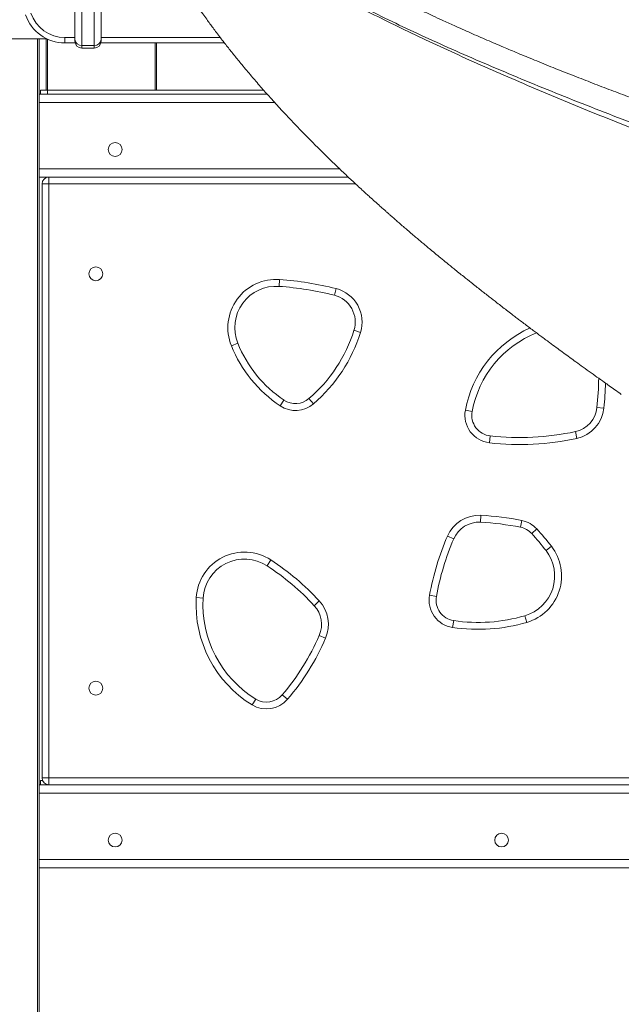
# Model space of a CAD drawing. Units: millimetres. Extents: x -6124 to 13887, y -4897 to 4427.
# Drawn here: x -79 to 357, y 1598 to 2311 of the extents above; entities that cross this region are included whole.
import ezdxf

# ---------------------------------------------------------------- set-up
doc = ezdxf.new("R2010")
doc.units = ezdxf.units.MM

msp = doc.modelspace()

# ---------------------------------------------------------------- linework, layer by layer
at = {"color": 7, "linetype": 'Continuous', "lineweight": 15}
for p, q in [((-39.22, 2296.44), (-39.22, 2419.68)), ((-20.22, 2419.68), (-20.22, 2296.44)), ((-34.22, 2416.36), (-34.22, 2292.11)), ((-25.22, 2292.11), (-25.22, 2416.36)), ((-59.6, 2296.8), (-135.11, 2296.8)), ((-65.11, 2254.86), (-65.11, 2296.8)), ((-60.11, 2259.72), (-60.11, 2296.8)), ((-46.58, 2297.82), (-46.58, 2293.82)), ((-39.22, 2295.09), (-39.22, 2296.44)), ((-20.22, 2296.44), (-20.22, 2295.09)), ((-39.06, 2293.82), (-46.58, 2293.82)), ((-34.22, 2292.11), (-25.22, 2292.11)), ((-34.22, 2290.09), (-25.22, 2290.09)), ((69.12, 2293.82), (-20.38, 2293.82)), ((19.89, 2293.82), (19.89, 2259.72)), ((-65.11, 2256.72), (100.09, 2256.72)), ((-65.11, 2250.72), (-65.11, 2254.86)), ((-64.11, 2256.72), (-64.11, 2259.72)), ((-64.11, 2259.72), (-59.11, 2259.72)), ((-59.11, 2259.72), (-59.11, 2256.72)), ((-59.11, 2259.72), (97.43, 2259.72)), ((-65.11, 2250.72), (-65.11, 2202.72)), ((-65.11, 2198.58), (-65.11, 2202.72)), ((-65.11, 756.72), (-65.11, 2198.58)), ((-65.11, 2196.72), (158.8, 2196.72)), ((-60.11, 2196.3), (-60.11, 2196.72)), ((-58.11, 2191.72), (-58.11, 2196.72)), ((-63.11, 2191.72), (-58.11, 2191.72)), ((-63.11, 1761.72), (-63.11, 2191.72)), ((-58.11, 2191.72), (-58.11, 1761.72)), ((109.07, 2122.58), (108.71, 2117.59)), ((149.97, 2115.98), (148.74, 2111.13)), ((162.92, 2085.77), (167.69, 2084.27)), ((74.08, 2074.6), (78.72, 2076.47)), ((112.21, 2035.23), (109.43, 2031.07)), ((130.31, 2036.31), (133.56, 2032.51)), ((248.52, 2026.98), (243.6, 2027.9)), ((343.93, 2029.47), (338.96, 2029.98)), ((324.33, 2007.55), (323.28, 2012.44)), ((261.04, 2004.34), (261.6, 2009.31)), ((254.86, 1951.84), (254.6, 1946.84)), ((284.58, 1948.08), (283.59, 1943.18)), ((295.38, 1941.98), (291.69, 1938.6)), ((235.21, 1934.82), (230.62, 1936.8)), ((305.98, 1929.4), (302.03, 1926.33)), ((102.67, 1919.49), (99.94, 1915.3)), ((48.62, 1892.23), (53.61, 1891.94)), ((137.79, 1889.8), (134.12, 1886.41)), ((222.59, 1893.1), (217.67, 1893.99)), ((235.14, 1875.6), (234.4, 1870.65)), ((286.79, 1879.14), (288.2, 1874.35)), ((137.78, 1864.92), (142.37, 1862.94)), ((91.69, 1818.83), (89.07, 1814.57)), ((110.96, 1821.87), (114.76, 1818.62)), ((-63.11, 1761.72), (-58.11, 1761.72)), ((-58.11, 1761.72), (599.89, 1761.72)), ((-58.11, 1756.72), (-58.11, 1761.72)), ((-65.11, 1756.72), (604.89, 1756.72)), ((-64.11, 1756.72), (-64.11, 1759.72)), ((-64.11, 1759.72), (-62.69, 1759.72)), ((-65.11, 1750.72), (604.89, 1750.72)), ((-65.11, 1702.72), (604.89, 1702.72)), ((-65.11, 1696.72), (604.89, 1696.72))]:
    msp.add_line(p, q, dxfattribs=at)
at = {"color": 8, "linetype": 'Continuous', "lineweight": 15}
for p, q in [((-66.28, 756.72), (-66.28, 2296.8)), ((-59.11, 2296.57), (-59.11, 2259.72)), ((-46.58, 2297.82), (-39.22, 2297.82)), ((-20.22, 2297.82), (66.01, 2297.82)), ((-34.22, 2292.11), (-34.22, 2290.09)), ((-25.22, 2290.09), (-25.22, 2292.11)), ((18.89, 2259.72), (18.89, 2293.82)), ((-65.11, 2250.72), (105.49, 2250.72)), ((-65.11, 2202.72), (152.48, 2202.72)), ((-59.11, 2196.72), (-59.11, 2196.62)), ((164.16, 2191.72), (-58.11, 2191.72)), ((-59.11, 1756.82), (-59.11, 1756.72))]:
    msp.add_line(p, q, dxfattribs=at)
at = {"color": 7, "linetype": 'Continuous', "lineweight": 15}
for centre in [(-10.11, 2216.72), (-24.11, 2126.72), (-24.11, 1826.72), (-10.11, 1716.72), (269.89, 1716.72)]:
    msp.add_circle(centre, 5, dxfattribs=at)
for centre, radius, start, end in [((-46.58, 2323.82), 30, 198.68445, 270), ((-46.58, 2323.82), 26, 198.68445, 270), ((-34.54, 2296.8), 4.7, 184.43529, 273.83616), ((-24.91, 2296.8), 4.7, 266.16384, 355.56471), ((-34.22, 2295.09), 5, 180, 270), ((-25.22, 2295.09), 5, 270, 0), ((-58.11, 2191.72), 5, 90, 180), ((106.55, 2087.67), 35, 85.87866, 201.926), ((106.55, 2087.67), 30, 85.87866, 201.926), ((92.15, 1887.78), 230.41, 75.78112, 85.87866), ((92.15, 1887.78), 235.41, 75.78112, 85.87866), ((143.83, 2091.74), 20, 342.61436, 75.78112), ((143.83, 2091.74), 25, 342.61436, 75.78112), ((60.44, 2117.85), 107.38, 310.58906, 342.61436), ((60.44, 2117.85), 112.38, 310.58906, 342.61436), ((323.92, 2012.87), 76.71, 111.97611, 169.3978), ((162.27, 2110.1), 95.06, 201.926, 236.23344), ((162.27, 2110.1), 90.06, 201.926, 236.23344), ((71.47, 2057.02), 268.85, 354.22712, 358.72336), ((120.55, 2047.7), 20, 236.23344, 310.58906), ((120.55, 2047.7), 15, 236.23344, 310.58906), ((263.26, 2024.22), 20, 169.3978, 263.61586), ((263.26, 2024.22), 15, 169.3978, 263.61586), ((319.06, 2031.99), 20, 282.18636, 354.22712), ((319.06, 2031.99), 25, 282.18636, 354.22712), ((282.88, 2199.52), 191.39, 263.61586, 282.18636), ((282.88, 2199.52), 196.39, 263.61586, 282.18636), ((253.56, 1926.87), 25, 87.03178, 156.58603), ((253.56, 1926.87), 20, 87.03178, 156.58603), ((244.33, 1748.84), 198.27, 78.58024, 87.03178), ((244.33, 1748.84), 203.27, 78.58024, 87.03178), ((280.62, 1928.48), 20, 42.441, 78.58024), ((280.62, 1928.48), 15, 42.441, 78.58024), ((144.14, 1803.68), 204.93, 37.84099, 42.441), ((409.51, 1859.34), 194.94, 156.58603, 169.76135), ((409.51, 1859.34), 189.94, 156.58603, 169.76135), ((144.14, 1803.68), 199.93, 37.84099, 42.441), ((83.56, 1890.17), 35, 56.89771, 176.62402), ((278.34, 1907.93), 30, 286.35522, 37.84099), ((278.34, 1907.93), 35, 286.35522, 37.84099), ((83.56, 1890.17), 30, 56.89771, 176.62402), ((1.15, 1763.78), 185.88, 42.68495, 56.89771), ((1.15, 1763.78), 180.88, 42.68495, 56.89771), ((133.76, 1887.21), 85.29, 176.62402, 238.40065), ((133.76, 1887.21), 80.29, 176.62402, 238.40065), ((119.42, 1872.85), 25, 336.63246, 42.68495), ((237.35, 1890.43), 20, 169.76135, 261.49925), ((237.35, 1890.43), 15, 169.76135, 261.49925), ((119.42, 1872.85), 20, 336.63246, 42.68495), ((252.92, 1994.56), 120.28, 261.49925, 286.35522), ((252.92, 1994.56), 125.28, 261.49925, 286.35522), ((-18.74, 1932.55), 170.5, 319.52398, 336.63246), ((-18.74, 1932.55), 175.5, 319.52398, 336.63246), ((99.55, 1831.61), 20, 238.40065, 319.52398), ((99.55, 1831.61), 15, 238.40065, 319.52398), ((-58.11, 1761.72), 5, 180, 270)]:
    msp.add_arc(centre, radius, start, end, dxfattribs=at)
at = {"color": 8, "linetype": 'Continuous', "lineweight": 15}
for centre, radius, start, end in [((323.92, 2012.87), 81.71, 114.07951, 169.3978), ((71.47, 2057.02), 273.85, 354.22712, 358.03623)]:
    msp.add_arc(centre, radius, start, end, dxfattribs=at)
at = {"color": 7, "linetype": 'Continuous', "lineweight": 15}
for points, knots in [([(669.09, 2239.17), (663.25, 2240.64), (649.95, 2243.99), (629.5, 2249.23), (608.07, 2254.91), (587.53, 2260.52), (567.89, 2266.05), (549.12, 2271.45), (530.69, 2276.88), (512.65, 2282.33), (495.06, 2287.77), (478.52, 2293.01), (463.03, 2298.03), (448.29, 2302.91), (434.34, 2307.64), (421.2, 2312.18), (409.14, 2316.42), (398.15, 2320.36), (388.19, 2323.98), (378.72, 2327.46), (369.71, 2330.83), (361.13, 2334.08), (353.46, 2337.01), (347.09, 2339.47), (342.04, 2341.44), (338.2, 2342.95), (334.66, 2344.35), (330.82, 2345.87), (326.25, 2347.69), (320.92, 2349.84), (314.72, 2352.35), (307.65, 2355.24), (299.7, 2358.54), (291.11, 2362.15), (282.11, 2365.98), (272.05, 2370.34), (260.99, 2375.22), (248.97, 2380.64), (236.75, 2386.28), (225.98, 2391.37), (216.72, 2395.85), (209.01, 2399.64), (201.42, 2403.44), (194, 2407.22), (188.08, 2410.29), (183.71, 2412.59), (180.95, 2414.06), (178.64, 2415.29), (176.74, 2416.32), (174.97, 2417.27), (173.05, 2418.31), (170.67, 2419.61), (167.88, 2421.15), (164.16, 2423.22), (159.87, 2425.63), (155.26, 2428.27), (151.1, 2430.69), (146.86, 2433.18), (142.19, 2435.98), (136.86, 2439.24), (131.41, 2442.66), (126.08, 2446.08), (121.79, 2448.91), (118.41, 2451.19), (115.9, 2452.91), (113.42, 2454.63), (110.82, 2456.47), (108.19, 2458.35), (105.76, 2460.14), (103.66, 2461.71), (101.82, 2463.11), (100.26, 2464.31), (98.7, 2465.53), (97.16, 2466.76), (95.57, 2468.04), (94.1, 2469.25), (92.82, 2470.31), (91.55, 2471.38), (90.16, 2472.57), (88.5, 2474.01), (86.66, 2475.65), (84.04, 2478.02), (80.85, 2481), (77.34, 2484.44), (74.31, 2487.55), (71.63, 2490.45), (69.25, 2493.13), (67.43, 2495.28), (66.08, 2496.93), (65.14, 2498.09), (64.26, 2499.2), (63.38, 2500.34), (62.44, 2501.56), (61.46, 2502.88), (60.52, 2504.18), (59.74, 2505.29), (59.18, 2506.1), (58.81, 2506.66), (58.59, 2506.98), (58.46, 2507.18), (58.42, 2507.25), (58.78, 2506.65), (59.45, 2505.5), (60.07, 2504.42), (60.37, 2503.91), (60.47, 2503.77), (60.33, 2504.08), (60.15, 2504.44), (59.93, 2504.85), (59.66, 2505.38), (59.36, 2505.98), (59.04, 2506.62), (58.69, 2507.35), (58.32, 2508.12), (57.98, 2508.87), (57.69, 2509.53), (57.43, 2510.11), (57.21, 2510.63), (56.99, 2511.15), (56.76, 2511.71), (56.49, 2512.39), (56.14, 2513.29), (55.73, 2514.38), (55.25, 2515.69), (54.73, 2517.22), (54.15, 2518.96), (53.51, 2520.94), (53.05, 2522.36), (52.79, 2523.15), (52.78, 2523.18)], [0, 0, 0, 0, 0.017638, 0.040125, 0.061823, 0.082734, 0.102858, 0.12219, 0.140729, 0.160208, 0.178733, 0.196306, 0.212933, 0.228616, 0.244221, 0.258766, 0.272249, 0.284671, 0.296031, 0.306331, 0.317385, 0.327431, 0.336471, 0.344505, 0.350053, 0.354496, 0.358283, 0.362785, 0.368364, 0.374826, 0.382169, 0.391015, 0.40087, 0.411725, 0.42321, 0.435124, 0.450618, 0.46678, 0.483609, 0.501105, 0.512439, 0.523838, 0.535204, 0.546536, 0.557749, 0.562802, 0.567181, 0.570885, 0.573915, 0.576407, 0.579481, 0.583443, 0.588294, 0.593603, 0.602453, 0.610472, 0.617715, 0.624436, 0.633364, 0.643693, 0.65504, 0.665751, 0.676523, 0.682536, 0.688104, 0.693597, 0.699856, 0.706738, 0.712913, 0.718277, 0.72306, 0.727691, 0.73142, 0.735753, 0.740345, 0.744417, 0.747942, 0.750974, 0.75495, 0.759699, 0.765219, 0.771139, 0.783504, 0.794959, 0.805411, 0.815002, 0.824384, 0.833636, 0.838373, 0.842805, 0.846929, 0.851226, 0.856421, 0.862408, 0.868649, 0.874302, 0.879365, 0.882418, 0.885462, 0.888509, 0.891515, 0.894412, 0.896735, 0.899178, 0.90185, 0.904862, 0.908244, 0.912188, 0.915442, 0.918028, 0.920717, 0.923918, 0.927632, 0.931663, 0.935708, 0.939095, 0.941823, 0.944326, 0.946934, 0.949645, 0.952992, 0.956901, 0.961725, 0.967465, 0.974119, 0.981689, 0.990172, 0.999567, 1, 1, 1, 1]), ([(-22.49, 2494.3), (-21.46, 2491.12), (-19.38, 2484.67), (-13.92, 2474.45), (-6.75, 2463.94), (1.82, 2453.53), (12.32, 2442.38), (24.59, 2430.89), (36.47, 2420.93), (45.83, 2413.59), (52.69, 2408.41), (59.89, 2403.17), (66.77, 2398.33), (73.13, 2393.99), (79.14, 2389.98), (85.76, 2385.66), (93.43, 2380.79), (101.78, 2375.64), (110.23, 2370.56), (118.18, 2365.9), (125.41, 2361.75), (131.91, 2358.09), (138.28, 2354.57), (143.72, 2351.6), (148.48, 2349.04), (152.24, 2347.03), (156.15, 2344.96), (160.23, 2342.82), (164.47, 2340.62), (168.88, 2338.35), (173.46, 2336.02), (180.06, 2332.69), (188.34, 2328.58), (197.9, 2323.92), (206.35, 2319.88), (213.64, 2316.45), (220.3, 2313.35), (227.4, 2310.08), (236.44, 2305.98), (247.26, 2301.16), (259.17, 2295.96), (270.6, 2291.07), (282.07, 2286.25), (294.1, 2281.28), (307.69, 2275.78), (321.75, 2270.21), (335.77, 2264.76), (349.26, 2259.62), (362.91, 2254.51), (378.13, 2248.92), (394.73, 2242.94), (412.42, 2236.71), (429.36, 2230.87), (442.97, 2226.27), (453.58, 2222.75), (461.65, 2220.09), (470.14, 2217.33), (479.04, 2214.47), (488.64, 2211.42), (498.43, 2208.36), (506.84, 2205.77), (513.17, 2203.84), (517.68, 2202.48), (522.42, 2201.05), (527.61, 2199.51), (533.32, 2197.83), (539.17, 2196.12), (545.13, 2194.4), (551.13, 2192.7), (557.43, 2190.92), (565.51, 2188.66), (574.5, 2186.18), (584.69, 2183.4), (594.18, 2180.84), (603.44, 2178.34), (609.09, 2176.82), (611.65, 2176.14)], [0, 0, 0, 0, 0.035359, 0.071577, 0.107367, 0.142233, 0.174059, 0.214533, 0.250263, 0.265788, 0.281425, 0.297174, 0.312958, 0.324755, 0.335871, 0.348611, 0.362976, 0.378834, 0.393921, 0.407491, 0.419541, 0.430069, 0.439371, 0.450215, 0.455826, 0.461624, 0.467611, 0.473785, 0.480147, 0.486697, 0.493435, 0.500361, 0.515577, 0.529036, 0.540741, 0.550693, 0.558894, 0.567715, 0.5792, 0.59474, 0.60999, 0.624953, 0.637989, 0.652826, 0.669285, 0.687368, 0.703145, 0.718839, 0.734449, 0.750234, 0.770791, 0.790454, 0.809222, 0.826624, 0.834916, 0.84361, 0.852706, 0.862203, 0.872101, 0.883306, 0.893244, 0.898655, 0.903212, 0.907414, 0.913527, 0.919461, 0.925214, 0.931765, 0.93797, 0.943822, 0.951278, 0.962939, 0.971549, 0.982659, 0.992142, 1, 1, 1, 1]), ([(-15.89, 2471.96), (-15.81, 2471.42), (-15.63, 2470.15), (-15.32, 2468.27), (-15.01, 2466.38), (-14.71, 2464.68), (-14.39, 2462.92), (-14.02, 2460.94), (-13.56, 2458.64), (-13.02, 2456), (-12.41, 2453.22), (-11.74, 2450.29), (-11, 2447.2), (-10.08, 2443.56), (-9.04, 2439.7), (-7.97, 2435.92), (-7.01, 2432.69), (-6.06, 2429.61), (-5.11, 2426.65), (-4.16, 2423.78), (-3.33, 2421.33), (-2.6, 2419.27), (-1.97, 2417.49), (-1.34, 2415.75), (-0.58, 2413.68), (0.39, 2411.11), (1.45, 2408.39), (2.44, 2405.9), (3.28, 2403.83), (4.08, 2401.91), (4.99, 2399.74), (6.12, 2397.1), (7.4, 2394.16), (8.65, 2391.39), (9.75, 2388.99), (10.82, 2386.7), (12.06, 2384.09), (13.52, 2381.08), (15.14, 2377.82), (16.67, 2374.8), (18.11, 2372.02), (19.49, 2369.39), (20.97, 2366.62), (22.6, 2363.63), (24.23, 2360.71), (25.73, 2358.05), (27.04, 2355.76), (28.27, 2353.64), (29.6, 2351.38), (31.17, 2348.75), (33.07, 2345.61), (35.12, 2342.28), (37.26, 2338.89), (39.24, 2335.78), (41.07, 2332.96), (42.9, 2330.17), (44.95, 2327.1), (47.34, 2323.57), (50.2, 2319.43), (53.2, 2315.16), (56.05, 2311.2), (58.51, 2307.82), (60.87, 2304.62), (63.41, 2301.23), (66.89, 2296.66), (71.22, 2291.08), (76.38, 2284.61), (81.05, 2278.89), (85.14, 2273.98), (88.57, 2269.93), (91.9, 2266.04), (95.26, 2262.17), (98.73, 2258.24), (102.43, 2254.09), (107.56, 2248.42), (113.97, 2241.49), (121.44, 2233.6), (128.81, 2226.01), (136.26, 2218.51), (143.79, 2211.07), (151.28, 2203.83), (157.36, 2198.06), (162.03, 2193.69), (165.41, 2190.55), (168.68, 2187.54), (171.71, 2184.76), (174.76, 2182), (178.06, 2179.01), (181.22, 2176.18), (183.85, 2173.84), (185.82, 2172.1), (187.61, 2170.52), (189.29, 2169.04), (191.08, 2167.47), (193.18, 2165.63), (195.77, 2163.38), (198.56, 2160.98), (201.16, 2158.74), (203.37, 2156.86), (205.45, 2155.08), (207.72, 2153.16), (210.22, 2151.05), (212.74, 2148.93), (215.08, 2146.96), (217.98, 2144.55), (221.49, 2141.63), (225.76, 2138.12), (230.38, 2134.34), (235.94, 2129.83), (241.85, 2125.08), (248.32, 2119.93), (254.47, 2115.07), (260.7, 2110.2), (265.77, 2106.27), (269.97, 2103.03), (273.57, 2100.26), (276.99, 2097.65), (280.12, 2095.27), (283.02, 2093.06), (286.07, 2090.76), (289.4, 2088.25), (293.5, 2085.17), (298.57, 2081.39), (304.09, 2077.29), (309.26, 2073.47), (313.77, 2070.16), (318.14, 2066.97), (322.7, 2063.65), (327.78, 2059.97), (333.26, 2056.02), (338.81, 2052.04), (343.64, 2048.6), (347.97, 2045.52), (352.12, 2042.58), (355.04, 2040.52), (356.59, 2039.42)], [0, 0, 0, 0, 0.00248, 0.005903, 0.008793, 0.011271, 0.013899, 0.017063, 0.020625, 0.024826, 0.02964, 0.033909, 0.038902, 0.044561, 0.051721, 0.057799, 0.063291, 0.06788, 0.073344, 0.078315, 0.082464, 0.085931, 0.088968, 0.091665, 0.095061, 0.099834, 0.105159, 0.10943, 0.11305, 0.116306, 0.119916, 0.124903, 0.130633, 0.135904, 0.140192, 0.144049, 0.148769, 0.154933, 0.161068, 0.167389, 0.172363, 0.177221, 0.182777, 0.188644, 0.194969, 0.200203, 0.204631, 0.208816, 0.213034, 0.21846, 0.224973, 0.232456, 0.239214, 0.246074, 0.251894, 0.257555, 0.263929, 0.271665, 0.280452, 0.291017, 0.299695, 0.306839, 0.313776, 0.321218, 0.329841, 0.344966, 0.359715, 0.374907, 0.385256, 0.394646, 0.403872, 0.413202, 0.422638, 0.432493, 0.443572, 0.464468, 0.483789, 0.503022, 0.522219, 0.541383, 0.560475, 0.578533, 0.586487, 0.594859, 0.603242, 0.610173, 0.6166, 0.625002, 0.63391, 0.639128, 0.64364, 0.64779, 0.651673, 0.655432, 0.66024, 0.666345, 0.67341, 0.679467, 0.684202, 0.688498, 0.693673, 0.699664, 0.705451, 0.710699, 0.715455, 0.724868, 0.734174, 0.743812, 0.755383, 0.770557, 0.782296, 0.797063, 0.809872, 0.821727, 0.829018, 0.836123, 0.8441, 0.85018, 0.855408, 0.861933, 0.868836, 0.875761, 0.88684, 0.899422, 0.908896, 0.917632, 0.926138, 0.934661, 0.944383, 0.955798, 0.966466, 0.976397, 0.983458, 0.9912, 1, 1, 1, 1])]:
    msp.add_open_spline(points, degree=3, knots=knots, dxfattribs=at)
at = {"color": 8, "linetype": 'Continuous', "lineweight": 15}
for points, knots in [([(532.45, 2174.52), (523.47, 2177.17), (505.52, 2182.47), (478.93, 2190.84), (452.68, 2199.54), (426.85, 2208.58), (401.58, 2217.82), (376.9, 2227.2), (352.79, 2236.66), (329.12, 2246.2), (305.77, 2255.86), (282.81, 2265.59), (260.31, 2275.37), (238.46, 2285.12), (217.32, 2294.84), (197.04, 2304.48), (177.62, 2314.07), (159.09, 2323.61), (141.35, 2333.18), (124.35, 2342.83), (108.1, 2352.57), (92.65, 2362.39), (78.11, 2372.17), (64.53, 2381.86), (51.98, 2391.35), (40.5, 2400.57), (30.08, 2409.56), (20.67, 2418.37), (12.22, 2427.06), (4.77, 2435.65), (-1.67, 2444.13), (-6.99, 2452.44), (-10.86, 2459.64), (-12.5, 2464), (-13.14, 2465.7)], [0, 0, 0, 0, 0.031894, 0.063792, 0.095664, 0.12748, 0.159256, 0.190448, 0.221643, 0.252878, 0.284169, 0.316058, 0.347953, 0.379827, 0.411647, 0.443425, 0.474648, 0.505872, 0.537076, 0.568295, 0.600097, 0.631891, 0.663672, 0.695453, 0.727246, 0.758477, 0.789709, 0.820939, 0.85216, 0.883957, 0.915811, 0.947703, 0.979609, 1, 1, 1, 1]), ([(601.46, 2161.62), (593.32, 2163.91), (577.03, 2168.48), (552.61, 2175.01), (528.34, 2181.65), (504.29, 2188.55), (480.49, 2195.72), (455.58, 2203.62), (429.66, 2212.3), (402.83, 2221.72), (376.48, 2231.37), (350.46, 2241.24), (324.81, 2251.25), (299.58, 2261.38), (275, 2271.54), (251.14, 2281.69), (228.2, 2291.79), (206.22, 2301.83), (185.2, 2311.84), (165.05, 2321.88), (145.69, 2332.04), (127.18, 2342.34), (109.55, 2352.75), (92.95, 2363.21), (77.39, 2373.67), (62.99, 2383.99), (49.75, 2394.11), (37.71, 2404), (26.78, 2413.72), (16.93, 2423.35), (8.18, 2432.89), (0.63, 2442.32), (-5.53, 2451.16), (-8.56, 2456.78), (-9.96, 2459.37)], [0, 0, 0, 0, 0.027375, 0.054709, 0.082002, 0.109282, 0.136552, 0.163797, 0.195855, 0.227875, 0.25988, 0.291895, 0.324542, 0.357243, 0.389963, 0.42267, 0.455332, 0.487339, 0.519331, 0.55133, 0.583308, 0.615866, 0.648445, 0.681018, 0.713579, 0.746144, 0.778144, 0.810152, 0.842164, 0.874175, 0.906762, 0.939396, 0.972092, 1, 1, 1, 1])]:
    msp.add_open_spline(points, degree=3, knots=knots, dxfattribs=at)

doc.saveas('drawing.dxf')
